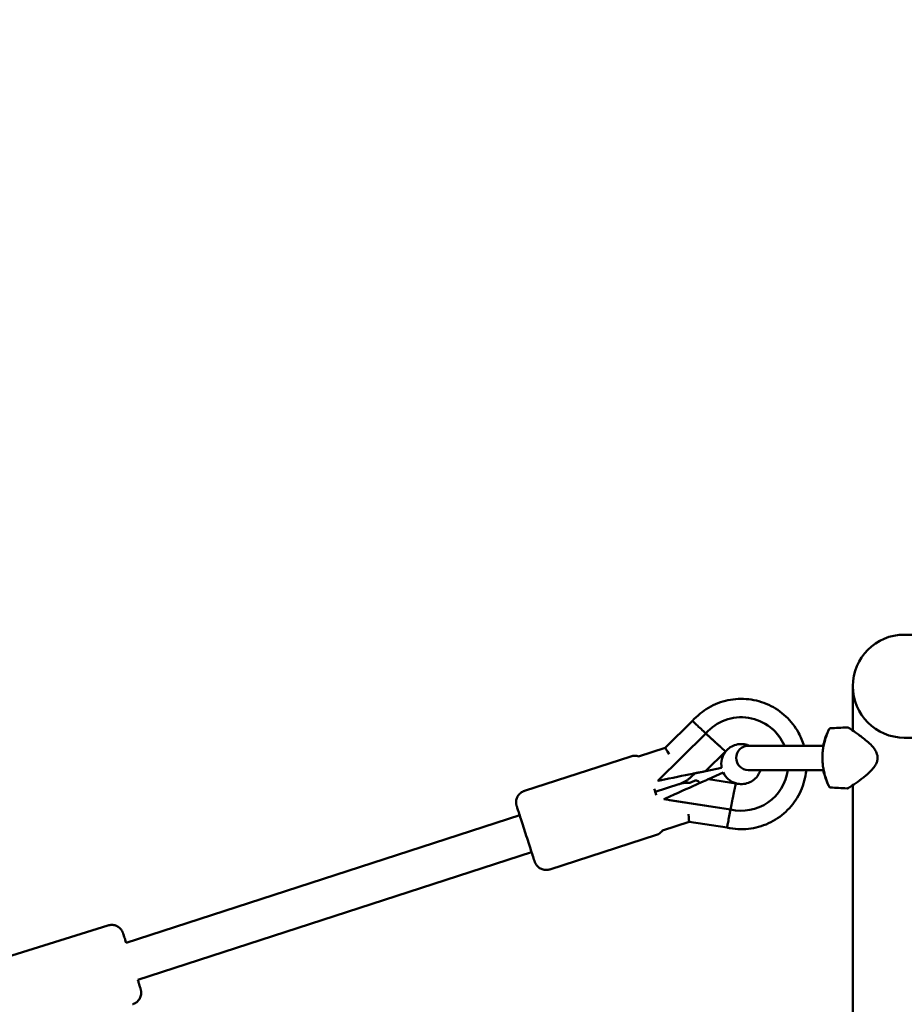
# Model space of a CAD drawing. Units: millimetres. Extents: x 0 to 42680, y 0 to 10615.
# Drawn here: x 29705 to 30069, y 7555 to 7960 of the extents above; entities that cross this region are included whole.
import ezdxf

# ---------------------------------------------------------------- set-up
doc = ezdxf.new("R2010")
doc.units = ezdxf.units.MM
doc.layers.add('MD_Visible', color=7, linetype='Continuous', lineweight=50)
doc.styles.get("Standard").update_dxf_attribs({"font": 'GOTHIC.TTF'})
doc.dimstyles.new('ISO-25', dxfattribs={"dimtxt": 200, "dimasz": 64, "dimexe": 1.25, "dimexo": 0.625, "dimgap": 50, "dimtad": 1, "dimdec": 0, "dimlfac": 0.1, "dimrnd": 5, "dimtxsty": 'Standard', "dimcen": 0, "dimse1": 1, "dimse2": 1, "dimclrd": 256, "dimclre": 8, "dimclrt": 256, "dimadec": 0, "dimazin": 0, "dimtfac": 1, "dimtdec": 0, "dimtmove": 0, "dimatfit": 3, "dimfxl": 1, "dimlwd": 5, "dimlwe": 5, "dimarcsym": 0})

# ---------------------------------------------------------------- blocks, each defined once
blk = doc.blocks.new('CustomObjectsInViewport4_0')
at = {"layer": 'MD_Visible', "extrusion": (0, 1, 0)}
for p, q in [((4320.02, 7277.24), (4230.02, 7277.24)), ((4208.82, 7237.78), (4208.82, 7256.04)), ((4131.64, 7230.68), (4142.87, 7241.77)), ((4175.33, 7238.77), (4175.32, 7238.77)), ((4128.66, 7217.13), (4148.37, 7236.59)), ((4230.02, 7234.84), (4239.53, 7234.84)), ((4131.64, 7230.68), (4120.7, 7227.14)), ((4148.36, 7221.15), (4156.46, 7229.16)), ((4156.46, 7229.16), (4156.5, 7229.12)), ((4156.5, 7229.12), (4156.5, 7229.12)), ((4156.5, 7229.12), (4156.5, 7229.12)), ((4156.5, 7229.12), (4156.5, 7229.12)), ((4196.83, 7231.54), (4165.82, 7231.54)), ((4117.53, 7227.17), (4073.77, 7213)), ((4148.39, 7221.12), (4148.36, 7221.15)), ((4154.87, 7222.44), (4148.39, 7221.12)), ((4154.87, 7222.43), (4148.39, 7221.12)), ((4148.39, 7221.12), (4148.39, 7221.12)), ((4148.39, 7221.12), (4148.39, 7221.12)), ((4148.39, 7221.12), (4148.39, 7221.12)), ((4154.87, 7222.44), (4154.87, 7222.43)), ((4196.94, 7221.54), (4165.82, 7221.54)), ((4129.42, 7217.28), (4128.66, 7217.13)), ((4128.66, 7217.13), (4128.66, 7217.12)), ((4143.63, 7217.13), (4141.75, 7216.28)), ((4142.38, 7218.8), (4143.78, 7220.18)), ((4144.53, 7220.34), (4143.28, 7220.08)), ((4144.54, 7220.33), (4143.77, 7220.17)), ((4144.54, 7220.33), (4144.53, 7220.34)), ((4145.21, 7216.92), (4145.21, 7216.92)), ((4145.49, 7216.61), (4145.8, 7216.16)), ((4149.46, 7217.8), (4155.47, 7220.56)), ((4149.46, 7217.76), (4149.46, 7217.8)), ((4160.71, 7216.02), (4149.46, 7217.76)), ((4155.47, 7220.56), (4155.47, 7220.56)), ((4137.25, 7215.68), (4127.53, 7212.54)), ((4160.72, 7216.07), (4160.72, 7216.02)), ((4160.72, 7216.07), (4160.73, 7216.07)), ((4208.82, 6947.78), (4208.82, 7215.31)), ((4131.12, 7209.51), (4131.83, 7209.84)), ((4158.5, 7205.29), (4131.12, 7209.51)), ((4131.12, 7209.51), (4131.13, 7209.51)), ((4158.5, 7205.29), (4133.29, 7209.18)), ((4133.29, 7209.18), (4133.3, 7209.18)), ((4158.5, 7205.29), (4158.5, 7205.29)), ((4071.77, 7202.9), (3909.82, 7150.48)), ((4141.5, 7200.24), (4130.55, 7196.69)), ((4157.09, 7197.83), (4141.5, 7200.24)), ((4128, 7194.82), (4084.24, 7180.65)), ((4076.7, 7187.67), (3914.62, 7135.21)), ((3902.36, 7157.57), (3858.47, 7143.79))]:
    blk.add_line(p, q, dxfattribs=at)
at = {"layer": 'MD_Visible', "extrusion": (1.22465e-16, 0, -1)}
for centre, radius, start, end in [((-4230.02, 7256.04), 21.2, 270, 90), ((-4165.82, 7226.54), 5, 270, 90), ((-4144.25, 7215.77), 1.5, 65.6214, 129.9941), ((-4144.25, 7215.77), 1.5, 129.9941, 145.6215)]:
    blk.add_arc(centre, radius, start, end, dxfattribs=at)
at = {"layer": 'MD_Visible', "extrusion": (1.22465e-16, 1.2326e-32, -1)}
for centre, major_axis, start_param, end_param in [((4162.95, 7224.02), (12.37, 14.75), -1.557286, 0.471235), ((4162.95, 7224.02), (12.37, 14.75), 1.001777, 2.676792), ((4162.97, 7224.01), (5.33, 6.36), 2.718447, 2.7188)]:
    blk.add_ellipse(centre, major_axis=major_axis, ratio=0.999997, start_param=start_param, end_param=end_param, dxfattribs=at)
at = {"layer": 'MD_Visible', "extrusion": (1.22465e-16, -1.2326e-32, -1)}
for centre, major_axis, ratio, start_param, end_param in [((4162.95, 7224.02), (12.37, 14.75), 0.999997, 0, 0.471054), ((4129.44, 7217.26), (-18.95, -3.85), 0.001065, 1.569948, 3.140745)]:
    blk.add_ellipse(centre, major_axis=major_axis, ratio=ratio, start_param=start_param, end_param=end_param, dxfattribs=at)
at = {"layer": 'MD_Visible', "extrusion": (1.22465e-16, -6.16298e-33, -1)}
blk.add_ellipse((4135.91, 7223.65), major_axis=(4.27, -7.03), ratio=0.000778, start_param=2.248223, end_param=3.141408, dxfattribs=at)
at = {"layer": 'MD_Visible'}
for centre, major_axis, ratio, start_param, end_param in [((4162.97, 7224.01), (5.3, 6.32), 0.999997, 1.599645, 2.460329), ((4162.97, 7224), (5.3, 6.32), 0.999997, 1.599645, 2.460329), ((4126.21, 7216.61), (-7.4, -1.5), 0.001936, 4.308974, 4.373569), ((4131.85, 7209.82), (17.62, 7.98), 0.001228, 0.015475, 1.571385), ((4162.97, 7224.01), (5.3, 6.32), 0.999997, 2.699329, 3.564035), ((4162.97, 7224), (5.3, 6.32), 0.999997, 2.699329, 3.141291), ((4127.52, 7212.53), (-2.46, 7.61), 0.001322, 4.542704, 4.884654), ((4128.37, 7209.93), (-8.3, 1.28), 0.001153, 4.342171, 4.37393), ((4140.84, 7208.43), (-0.66, 8.2), 0.001726, 2.244227, 3.137782), ((4140.84, 7208.43), (-0.66, 8.2), 0.001726, 3.137782, 3.141183)]:
    blk.add_ellipse(centre, major_axis=major_axis, ratio=ratio, start_param=start_param, end_param=end_param, dxfattribs=at)
at = {"layer": 'MD_Visible', "extrusion": (1.22465e-16, 0, -1)}
for centre, major_axis, ratio, start_param, end_param in [((4149.12, 7236.59), (-7.38, 7.47), 0.000228, 3.144075, 3.239483), ((4162.97, 7224.01), (5.33, 6.36), 0.999997, -1.599294, -1.598941), ((4162.95, 7224.02), (12.37, 14.75), 0.999997, 1.001609, 2.676792), ((3912.22, 7142.85), (-2.4, 7.63), 0.004385, 0, 0.000012)]:
    blk.add_ellipse(centre, major_axis=major_axis, ratio=ratio, start_param=start_param, end_param=end_param, dxfattribs=at)
at = {"layer": 'MD_Visible', "extrusion": (1.22465e-16, -2.46519e-32, -1)}
blk.add_ellipse((4149.12, 7236.59), major_axis=(-7.38, 7.47), ratio=0.000238, start_param=3.141561, end_param=3.144069, dxfattribs=at)
at = {"layer": 'MD_Visible', "extrusion": (1.22465e-16, -3.69779e-32, -1)}
blk.add_ellipse((4129.44, 7217.26), major_axis=(-18.95, -3.85), ratio=0.001065, start_param=3.140745, end_param=3.856074, dxfattribs=at)
at = {"layer": 'MD_Visible', "extrusion": (1.22465e-16, 3.08149e-33, -1)}
blk.add_ellipse((4159.12, 7205.69), major_axis=(1.6, 10.37), ratio=0.002125, start_param=-0.094121, end_param=0.001287, dxfattribs=at)
at = {"layer": 'MD_Visible'}
for points, knots in [([(4142.87, 7241.77), (4144.77, 7243.91), (4147.01, 7245.75), (4151.95, 7248.63), (4154.66, 7249.67), (4160.26, 7250.84), (4163.15, 7250.98), (4168.84, 7250.34), (4171.63, 7249.55), (4176.82, 7247.15), (4179.23, 7245.53), (4183.4, 7241.62), (4185.17, 7239.33), (4187.45, 7235.14), (4188.18, 7233.37), (4188.71, 7231.54)], [2.294601, 2.294601, 2.294601, 2.294601, 2.614602, 2.614602, 2.934602, 2.934602, 3.254602, 3.254602, 3.574602, 3.574602, 3.894602, 3.894602, 4.214601, 4.214601, 4.427451, 4.427451, 4.427451, 4.427451]), ([(4148.37, 7236.59), (4147.69, 7237.23), (4147.02, 7237.85), (4146.4, 7238.44), (4145.7, 7239.1), (4145.07, 7239.69), (4144.54, 7240.19), (4144, 7240.7), (4143.58, 7241.09), (4143.3, 7241.36), (4143.02, 7241.63), (4142.87, 7241.77), (4142.87, 7241.77)], [0.03751, 0.03751, 0.03751, 0.03751, 0.318056, 0.318056, 0.318056, 0.630601, 0.630601, 0.630601, 0.943001, 0.943001, 0.943001, 1.253357, 1.253357, 1.253357, 1.253357]), ([(4199.1, 7214.72), (4199.1, 7214.72), (4199.1, 7214.72), (4199.09, 7214.73), (4199.08, 7214.77), (4198.98, 7215), (4198.82, 7215.34), (4198.45, 7216.25), (4198.24, 7216.75), (4197.82, 7217.92), (4197.6, 7218.57), (4197.2, 7219.92), (4197.03, 7220.59), (4196.76, 7221.89), (4196.65, 7222.48), (4196.5, 7223.58), (4196.44, 7224.08), (4196.33, 7225.42), (4196.31, 7226.31), (4196.35, 7227.91), (4196.4, 7228.64), (4196.56, 7230.04), (4196.67, 7230.72), (4196.94, 7232.12), (4197.11, 7232.82), (4197.52, 7234.3), (4197.77, 7235.02), (4198.29, 7236.48), (4198.56, 7237.12), (4198.87, 7237.84), (4198.96, 7238.05), (4199.05, 7238.26), (4199.07, 7238.31), (4199.09, 7238.36), (4199.1, 7238.37), (4199.1, 7238.37)], [0.095848, 0.095848, 0.095848, 0.095848, 0.111643, 0.111643, 0.291976, 0.291976, 0.835149, 0.835149, 1.256634, 1.256634, 1.628655, 1.628655, 1.920641, 1.920641, 2.134463, 2.134463, 2.293007, 2.293007, 2.55282, 2.55282, 2.774117, 2.774117, 3.007672, 3.007672, 3.30161, 3.30161, 3.704297, 3.704297, 4.271717, 4.271717, 4.619454, 4.619454, 4.797253, 4.797253, 4.88458, 4.88458, 4.88458, 4.88458]), ([(4196.67, 7231.54), (4196.77, 7232.02), (4196.88, 7232.47), (4197.21, 7233.73), (4197.44, 7234.45), (4197.97, 7235.94), (4198.26, 7236.62), (4198.8, 7237.84), (4199, 7238.24), (4199.11, 7238.44), (4199.12, 7238.46), (4199.15, 7238.49), (4199.16, 7238.51), (4199.19, 7238.55), (4199.21, 7238.57), (4199.26, 7238.62), (4199.28, 7238.64), (4199.33, 7238.67), (4199.36, 7238.68), (4199.43, 7238.71), (4199.47, 7238.72), (4199.52, 7238.72), (4199.54, 7238.73), (4199.55, 7238.73)], [3.084794, 3.084794, 3.084794, 3.084794, 3.267625, 3.267625, 3.636842, 3.636842, 4.156669, 4.156669, 4.870269, 4.870269, 4.966325, 4.966325, 5.014636, 5.014636, 5.041175, 5.041175, 5.052059, 5.052059, 5.063963, 5.063963, 5.077099, 5.077099, 5.080479, 5.080479, 5.080479, 5.080479]), ([(4206.46, 7239.09), (4206.51, 7239.09), (4206.56, 7239.09), (4206.66, 7239.08), (4206.71, 7239.07), (4206.78, 7239.06), (4206.81, 7239.05), (4206.87, 7239.03), (4206.9, 7239.02), (4206.93, 7239), (4206.95, 7238.99), (4206.98, 7238.98), (4206.99, 7238.97), (4207.02, 7238.96), (4207.03, 7238.95), (4207.07, 7238.92), (4207.1, 7238.91), (4207.23, 7238.83), (4207.39, 7238.72), (4208.11, 7238.25), (4208.93, 7237.71), (4210.99, 7236.28), (4212.22, 7235.39), (4214.25, 7233.77), (4214.97, 7233.15), (4216.35, 7231.84), (4217.01, 7231.14), (4217.98, 7229.81), (4218.33, 7229.23), (4218.73, 7228.23), (4218.85, 7227.86), (4219.02, 7226.92), (4219.03, 7226.34), (4218.87, 7225.31), (4218.73, 7224.84), (4218.34, 7223.91), (4218.07, 7223.44), (4217.36, 7222.41), (4216.9, 7221.86), (4215.68, 7220.57), (4214.89, 7219.87), (4212.96, 7218.26), (4211.83, 7217.43), (4209.68, 7215.89), (4208.7, 7215.23), (4207.72, 7214.58), (4207.47, 7214.42), (4207.22, 7214.26), (4207.16, 7214.22), (4207.08, 7214.17), (4207.06, 7214.16), (4207.02, 7214.13), (4207.01, 7214.13), (4206.96, 7214.1), (4206.95, 7214.1), (4206.92, 7214.08), (4206.9, 7214.08), (4206.85, 7214.06), (4206.82, 7214.05), (4206.76, 7214.03), (4206.72, 7214.02), (4206.64, 7214), (4206.58, 7214), (4206.51, 7214), (4206.49, 7214), (4206.46, 7214)], [0, 0, 0, 0, 0.01533, 0.01533, 0.02951, 0.02951, 0.039756, 0.039756, 0.053008, 0.053008, 0.063671, 0.063671, 0.080121, 0.080121, 0.115282, 0.115282, 0.220604, 0.220604, 0.537395, 0.537395, 1.221102, 1.221102, 1.878266, 1.878266, 2.221819, 2.221819, 2.53637, 2.53637, 2.746675, 2.746675, 2.864365, 2.864365, 3.032878, 3.032878, 3.178275, 3.178275, 3.343625, 3.343625, 3.574099, 3.574099, 3.940765, 3.940765, 4.513397, 4.513397, 5.207986, 5.207986, 5.549623, 5.549623, 5.720084, 5.720084, 5.803762, 5.803762, 5.845879, 5.845879, 5.858178, 5.858178, 5.869068, 5.869068, 5.881232, 5.881232, 5.892174, 5.892174, 5.908734, 5.908734, 5.915359, 5.915359, 5.915359, 5.915359]), ([(4148.68, 7236.3), (4148.86, 7236.14), (4149.03, 7235.98), (4149.2, 7235.81), (4149.38, 7235.65), (4149.55, 7235.49), (4149.73, 7235.33), (4149.85, 7235.21), (4149.98, 7235.09), (4150.11, 7234.97), (4150.21, 7234.88), (4150.3, 7234.79), (4150.4, 7234.7), (4150.5, 7234.61), (4150.6, 7234.52), (4150.69, 7234.43), (4150.73, 7234.39), (4150.77, 7234.36), (4150.81, 7234.32), (4150.95, 7234.19), (4151.09, 7234.06), (4151.22, 7233.94), (4151.31, 7233.86), (4151.4, 7233.77), (4151.49, 7233.69), (4151.62, 7233.57), (4151.75, 7233.45), (4151.89, 7233.32), (4152.02, 7233.2), (4152.15, 7233.08), (4152.27, 7232.97), (4152.4, 7232.85), (4152.53, 7232.73), (4152.65, 7232.62), (4152.69, 7232.58), (4152.73, 7232.55), (4152.77, 7232.51), (4152.91, 7232.38), (4153.05, 7232.25), (4153.18, 7232.13), (4153.32, 7232.01), (4153.45, 7231.88), (4153.58, 7231.77), (4153.7, 7231.66), (4153.81, 7231.56), (4153.92, 7231.46), (4154.03, 7231.36), (4154.13, 7231.26), (4154.23, 7231.17), (4154.3, 7231.11), (4154.37, 7231.05), (4154.43, 7230.99), (4154.5, 7230.93), (4154.56, 7230.87), (4154.62, 7230.81), (4154.69, 7230.76), (4154.75, 7230.7), (4154.81, 7230.64), (4154.84, 7230.62), (4154.87, 7230.59), (4154.9, 7230.57), (4154.98, 7230.49), (4155.07, 7230.41), (4155.15, 7230.34), (4155.23, 7230.26), (4155.31, 7230.19), (4155.38, 7230.13), (4155.46, 7230.06), (4155.53, 7229.99), (4155.6, 7229.93), (4155.62, 7229.91), (4155.64, 7229.89), (4155.66, 7229.88), (4155.72, 7229.82), (4155.79, 7229.76), (4155.84, 7229.71), (4155.88, 7229.68), (4155.92, 7229.64), (4155.95, 7229.61), (4155.99, 7229.58), (4156.02, 7229.55), (4156.05, 7229.52), (4156.09, 7229.49), (4156.12, 7229.47), (4156.14, 7229.44), (4156.16, 7229.43), (4156.17, 7229.41), (4156.19, 7229.4), (4156.23, 7229.36), (4156.27, 7229.33), (4156.3, 7229.3), (4156.33, 7229.27), (4156.36, 7229.24), (4156.39, 7229.22), (4156.41, 7229.2), (4156.43, 7229.18), (4156.45, 7229.17), (4156.45, 7229.16), (4156.46, 7229.16), (4156.46, 7229.16)], [-0.00007225, -0.00007225, -0.00007225, -0.00007225, 0.00064444, 0.00064444, 0.00064444, 0.00136483, 0.00136483, 0.00136483, 0.00189717, 0.00189717, 0.00189717, 0.00230434, 0.00230434, 0.00230434, 0.00271194, 0.00271194, 0.00271194, 0.00288188, 0.00288188, 0.00288188, 0.00347722, 0.00347722, 0.00347722, 0.00386659, 0.00386659, 0.00386659, 0.00446194, 0.00446194, 0.00446194, 0.0050556, 0.0050556, 0.0050556, 0.00564436, 0.00564436, 0.00564436, 0.00583601, 0.00583601, 0.00583601, 0.0065101, 0.0065101, 0.0065101, 0.00719343, 0.00719343, 0.00719343, 0.00780543, 0.00780543, 0.00780543, 0.00840215, 0.00840215, 0.00840215, 0.00879015, 0.00879015, 0.00879015, 0.00919096, 0.00919096, 0.00919096, 0.00959127, 0.00959127, 0.00959127, 0.00977486, 0.00977486, 0.00977486, 0.0103684, 0.0103684, 0.0103684, 0.01096458, 0.01096458, 0.01096458, 0.01156202, 0.01156202, 0.01156202, 0.01174428, 0.01174428, 0.01174428, 0.01233473, 0.01233473, 0.01233473, 0.01272899, 0.01272899, 0.01272899, 0.013112, 0.013112, 0.013112, 0.01349521, 0.01349521, 0.01349521, 0.0137137, 0.0137137, 0.0137137, 0.01431124, 0.01431124, 0.01431124, 0.01491033, 0.01491033, 0.01491033, 0.01550898, 0.01550898, 0.01550898, 0.01568312, 0.01568312, 0.01568312, 0.01568312]), ([(4166.32, 7231.54), (4165.81, 7231.77), (4165.29, 7231.94), (4163.89, 7232.25), (4163, 7232.3), (4161.25, 7232.12), (4160.39, 7231.89), (4158.78, 7231.17), (4158.04, 7230.68), (4157.07, 7229.79), (4156.77, 7229.46), (4156.5, 7229.12)], [7.12268, 7.12268, 7.12268, 7.12268, 7.323282, 7.323282, 7.643284, 7.643284, 7.963284, 7.963284, 8.283281, 8.283281, 8.442076, 8.442076, 8.442076, 8.442076]), ([(4117.53, 7227.17), (4118.05, 7227.33), (4118.6, 7227.42), (4119.66, 7227.4), (4120.2, 7227.31), (4120.7, 7227.14)], [0, 0, 0, 0, 0.1621481, 0.1621481, 0.320357, 0.320357, 0.320357, 0.320357]), ([(4189.68, 7221.54), (4189.64, 7221.1), (4189.59, 7220.65), (4189.12, 7217.37), (4188.26, 7214.6), (4185.7, 7209.48), (4184.02, 7207.13), (4179.98, 7203.07), (4177.64, 7201.36), (4172.53, 7198.78), (4169.77, 7197.9), (4164.11, 7197.05), (4161.21, 7197.08), (4157.96, 7197.65), (4157.52, 7197.73), (4157.09, 7197.83)], [4.804207, 4.804207, 4.804207, 4.804207, 4.854601, 4.854601, 5.174601, 5.174601, 5.494602, 5.494602, 5.814602, 5.814602, 6.134602, 6.134602, 6.454602, 6.454602, 6.504144, 6.504144, 6.504144, 6.504144]), ([(4160.73, 7216.07), (4161.57, 7215.83), (4162.46, 7215.72), (4164.22, 7215.8), (4165.09, 7215.98), (4166.73, 7216.61), (4167.5, 7217.06), (4168.87, 7218.17), (4169.46, 7218.83), (4170.32, 7220.19), (4170.63, 7220.85), (4170.84, 7221.54)], [4.123281, 4.123281, 4.123281, 4.123281, 4.443284, 4.443284, 4.763284, 4.763284, 5.083282, 5.083282, 5.403278, 5.403278, 5.666924, 5.666924, 5.666924, 5.666924]), ([(4199.55, 7214.36), (4199.49, 7214.37), (4199.44, 7214.38), (4199.35, 7214.41), (4199.31, 7214.43), (4199.26, 7214.47), (4199.24, 7214.49), (4199.21, 7214.51), (4199.2, 7214.53), (4199.18, 7214.55), (4199.17, 7214.56), (4199.15, 7214.59), (4199.14, 7214.61), (4199.11, 7214.65), (4199.09, 7214.69), (4199, 7214.86), (4198.89, 7215.09), (4198.56, 7215.78), (4198.35, 7216.26), (4197.89, 7217.39), (4197.65, 7218.02), (4197.22, 7219.36), (4197.02, 7220.05), (4196.78, 7221.05), (4196.72, 7221.29), (4196.67, 7221.54)], [0, 0, 0, 0, 0.01702, 0.01702, 0.032266, 0.032266, 0.044797, 0.044797, 0.057786, 0.057786, 0.079282, 0.079282, 0.128814, 0.128814, 0.27723, 0.27723, 0.723708, 0.723708, 1.188398, 1.188398, 1.584428, 1.584428, 1.901495, 1.901495, 1.997571, 1.997571, 1.997571, 1.997571]), ([(4137.27, 7215.68), (4137.64, 7215.81), (4138.02, 7215.95), (4138.75, 7216.26), (4139.11, 7216.44), (4139.82, 7216.83), (4140.17, 7217.04), (4140.84, 7217.49), (4141.16, 7217.73), (4141.79, 7218.24), (4142.09, 7218.51), (4142.38, 7218.8)], [0.31467, 0.31467, 0.31467, 0.31467, 0.4062223, 0.4062223, 0.4994282, 0.4994282, 0.5926342, 0.5926342, 0.6858401, 0.6858401, 0.779046, 0.779046, 0.779046, 0.779046]), ([(4084.24, 7180.65), (4083.72, 7180.49), (4083.18, 7180.4), (4082.1, 7180.42), (4081.57, 7180.51), (4080.56, 7180.86), (4080.08, 7181.12), (4079.6, 7181.48), (4079.54, 7181.53), (4079.31, 7181.73), (4079.14, 7181.89), (4078.81, 7182.25), (4078.65, 7182.46), (4078.36, 7182.91), (4078.24, 7183.14), (4078.11, 7183.43), (4078.09, 7183.48), (4078.05, 7183.56), (4078.04, 7183.59), (4078.02, 7183.64), (4078.01, 7183.67), (4078, 7183.71), (4077.99, 7183.73), (4077.97, 7183.77), (4077.97, 7183.79), (4077.95, 7183.84), (4077.94, 7183.88), (4077.89, 7184.02), (4077.84, 7184.17), (4077.62, 7184.83), (4077.38, 7185.57), (4076.82, 7187.29), (4076.51, 7188.24), (4075.84, 7190.31), (4075.47, 7191.46), (4074.7, 7193.82), (4074.3, 7195.07), (4073.52, 7197.49), (4073.13, 7198.69), (4072.41, 7200.92), (4072.07, 7201.97), (4071.48, 7203.79), (4071.23, 7204.58), (4070.84, 7205.8), (4070.7, 7206.24), (4070.59, 7206.57), (4070.57, 7206.62), (4070.55, 7206.71), (4070.54, 7206.74), (4070.52, 7206.81), (4070.51, 7206.83), (4070.5, 7206.87), (4070.49, 7206.89), (4070.48, 7206.93), (4070.48, 7206.95), (4070.46, 7207.01), (4070.45, 7207.05), (4070.43, 7207.13), (4070.42, 7207.18), (4070.4, 7207.3), (4070.38, 7207.38), (4070.34, 7207.63), (4070.32, 7207.81), (4070.29, 7208.38), (4070.32, 7208.78), (4070.49, 7209.68), (4070.67, 7210.19), (4071.18, 7211.12), (4071.52, 7211.55), (4072.29, 7212.27), (4072.75, 7212.57), (4073.41, 7212.87), (4073.59, 7212.94), (4073.77, 7213)], [0, 0, 0, 0, 0.162148, 0.162148, 0.321367, 0.321367, 0.48069, 0.48069, 0.503451, 0.503451, 0.571875, 0.571875, 0.65176, 0.65176, 0.730141, 0.730141, 0.748665, 0.748665, 0.759847, 0.759847, 0.77398, 0.77398, 0.789085, 0.789085, 0.8159, 0.8159, 0.887826, 0.887826, 1.104048, 1.104048, 1.568783, 1.568783, 1.953485, 1.953485, 2.33685, 2.33685, 2.719749, 2.719749, 3.102539, 3.102539, 3.485369, 3.485369, 3.868447, 3.868447, 4.252516, 4.252516, 4.350651, 4.350651, 4.424217, 4.424217, 4.450636, 4.450636, 4.462816, 4.462816, 4.472983, 4.472983, 4.487285, 4.487285, 4.501975, 4.501975, 4.526505, 4.526505, 4.579743, 4.579743, 4.698032, 4.698032, 4.855723, 4.855723, 5.015035, 5.015035, 5.174353, 5.174353, 5.23202, 5.23202, 5.23202, 5.23202]), ([(4141.78, 7216.3), (4141.46, 7216.31), (4141.14, 7216.31), (4140.41, 7216.29), (4140.01, 7216.26), (4139.21, 7216.15), (4138.81, 7216.09), (4138.02, 7215.91), (4137.63, 7215.8), (4137.25, 7215.68)], [3.1003838, 3.1003838, 3.1003838, 3.1003838, 3.1749912, 3.1749912, 3.2681971, 3.2681971, 3.361403, 3.361403, 3.454609, 3.454609, 3.454609, 3.454609]), ([(4158.58, 7205.71), (4158.63, 7205.94), (4158.67, 7206.18), (4158.72, 7206.41), (4158.77, 7206.65), (4158.81, 7206.88), (4158.86, 7207.11), (4158.89, 7207.28), (4158.93, 7207.45), (4158.96, 7207.62), (4158.99, 7207.75), (4159.01, 7207.88), (4159.04, 7208.01), (4159.06, 7208.14), (4159.09, 7208.27), (4159.12, 7208.4), (4159.13, 7208.45), (4159.14, 7208.51), (4159.15, 7208.56), (4159.18, 7208.75), (4159.22, 7208.93), (4159.26, 7209.11), (4159.28, 7209.23), (4159.31, 7209.35), (4159.33, 7209.46), (4159.37, 7209.64), (4159.4, 7209.82), (4159.44, 7209.99), (4159.47, 7210.17), (4159.51, 7210.34), (4159.54, 7210.51), (4159.58, 7210.68), (4159.61, 7210.85), (4159.64, 7211.01), (4159.65, 7211.06), (4159.67, 7211.12), (4159.68, 7211.17), (4159.72, 7211.36), (4159.75, 7211.54), (4159.79, 7211.72), (4159.83, 7211.9), (4159.86, 7212.07), (4159.9, 7212.24), (4159.93, 7212.4), (4159.96, 7212.55), (4159.99, 7212.69), (4160.02, 7212.83), (4160.05, 7212.97), (4160.08, 7213.11), (4160.1, 7213.2), (4160.12, 7213.28), (4160.13, 7213.37), (4160.15, 7213.45), (4160.17, 7213.54), (4160.19, 7213.62), (4160.21, 7213.71), (4160.22, 7213.79), (4160.24, 7213.87), (4160.25, 7213.91), (4160.26, 7213.94), (4160.26, 7213.98), (4160.29, 7214.09), (4160.31, 7214.21), (4160.34, 7214.31), (4160.36, 7214.42), (4160.38, 7214.52), (4160.4, 7214.62), (4160.42, 7214.72), (4160.44, 7214.81), (4160.46, 7214.9), (4160.47, 7214.93), (4160.47, 7214.95), (4160.48, 7214.98), (4160.5, 7215.06), (4160.52, 7215.15), (4160.53, 7215.22), (4160.54, 7215.27), (4160.56, 7215.32), (4160.57, 7215.37), (4160.58, 7215.41), (4160.58, 7215.45), (4160.59, 7215.49), (4160.6, 7215.54), (4160.61, 7215.57), (4160.62, 7215.61), (4160.62, 7215.63), (4160.63, 7215.65), (4160.63, 7215.67), (4160.64, 7215.72), (4160.66, 7215.77), (4160.67, 7215.81), (4160.67, 7215.86), (4160.68, 7215.89), (4160.69, 7215.92), (4160.7, 7215.96), (4160.7, 7215.98), (4160.71, 7216), (4160.71, 7216.01), (4160.71, 7216.02), (4160.71, 7216.02)], [-0.00007225, -0.00007225, -0.00007225, -0.00007225, 0.00064444, 0.00064444, 0.00064444, 0.00136483, 0.00136483, 0.00136483, 0.00189717, 0.00189717, 0.00189717, 0.00230434, 0.00230434, 0.00230434, 0.00271194, 0.00271194, 0.00271194, 0.00288188, 0.00288188, 0.00288188, 0.00347722, 0.00347722, 0.00347722, 0.00386659, 0.00386659, 0.00386659, 0.00446194, 0.00446194, 0.00446194, 0.0050556, 0.0050556, 0.0050556, 0.00564436, 0.00564436, 0.00564436, 0.00583601, 0.00583601, 0.00583601, 0.0065101, 0.0065101, 0.0065101, 0.00719343, 0.00719343, 0.00719343, 0.00780543, 0.00780543, 0.00780543, 0.00840215, 0.00840215, 0.00840215, 0.00879015, 0.00879015, 0.00879015, 0.00919096, 0.00919096, 0.00919096, 0.00959127, 0.00959127, 0.00959127, 0.00977486, 0.00977486, 0.00977486, 0.0103684, 0.0103684, 0.0103684, 0.01096458, 0.01096458, 0.01096458, 0.01156202, 0.01156202, 0.01156202, 0.01174428, 0.01174428, 0.01174428, 0.01233473, 0.01233473, 0.01233473, 0.01272899, 0.01272899, 0.01272899, 0.013112, 0.013112, 0.013112, 0.01349521, 0.01349521, 0.01349521, 0.0137137, 0.0137137, 0.0137137, 0.01431124, 0.01431124, 0.01431124, 0.01491033, 0.01491033, 0.01491033, 0.01550898, 0.01550898, 0.01550898, 0.01568312, 0.01568312, 0.01568312, 0.01568312]), ([(4158.51, 7205.29), (4158.33, 7204.37), (4158.15, 7203.47), (4157.99, 7202.62), (4157.81, 7201.68), (4157.65, 7200.82), (4157.51, 7200.1), (4157.37, 7199.39), (4157.27, 7198.81), (4157.2, 7198.42), (4157.13, 7198.04), (4157.09, 7197.84), (4157.09, 7197.83)], [-2.474132, -2.474132, -2.474132, -2.474132, -2.192892, -2.192892, -2.192892, -1.880335, -1.880335, -1.880335, -1.567929, -1.567929, -1.567929, -1.257267, -1.257267, -1.257267, -1.257267]), ([(4130.55, 7196.69), (4130.35, 7196.41), (4130.12, 7196.15), (4129.48, 7195.55), (4129.02, 7195.25), (4128.37, 7194.95), (4128.19, 7194.88), (4128, 7194.82)], [4.9114681, 4.9114681, 4.9114681, 4.9114681, 5.0150345, 5.0150345, 5.1743529, 5.1743529, 5.2320202, 5.2320202, 5.2320202, 5.2320202]), ([(4157.09, 7197.83), (4157.09, 7197.83), (4157.09, 7197.83), (4157.09, 7197.83), (4157.09, 7197.83), (4157.09, 7197.83), (4157.09, 7197.83)], [-1.25726727, -1.25726727, -1.25726727, -1.25726727, -1.255578989, -1.255578989, -1.255578989, -1.254664174, -1.254664174, -1.254664174, -1.254664174]), ([(3902.36, 7157.57), (3902.87, 7157.73), (3903.42, 7157.81), (3904.49, 7157.79), (3905.03, 7157.69), (3906.03, 7157.33), (3906.51, 7157.07), (3907.34, 7156.42), (3907.72, 7156.02), (3908.14, 7155.38), (3908.27, 7155.17), (3908.4, 7154.89), (3908.44, 7154.81), (3908.49, 7154.68), (3908.51, 7154.64), (3908.54, 7154.55), (3908.55, 7154.52), (3908.58, 7154.43), (3908.6, 7154.39), (3908.66, 7154.21), (3908.71, 7154.07), (3908.85, 7153.63), (3908.97, 7153.27), (3909.31, 7152.21), (3909.57, 7151.41), (3909.86, 7150.49)], [0, 0, 0, 0, 0.162171, 0.162171, 0.321412, 0.321412, 0.480751, 0.480751, 0.639947, 0.639947, 0.712884, 0.712884, 0.743583, 0.743583, 0.770818, 0.770818, 0.801467, 0.801467, 0.862964, 0.862964, 1.047222, 1.047222, 1.325067, 1.325067, 1.712002, 1.712002, 1.712002, 1.712002]), ([(3914.65, 7135.23), (3914.81, 7134.72), (3914.95, 7134.26), (3915.32, 7133.08), (3915.51, 7132.46), (3915.7, 7131.8), (3915.75, 7131.63), (3915.82, 7131.38), (3915.85, 7131.31), (3915.89, 7131.13), (3915.91, 7131.07), (3915.94, 7130.94), (3915.95, 7130.89), (3915.97, 7130.77), (3915.98, 7130.69), (3916.01, 7130.52), (3916.02, 7130.42), (3916.04, 7130.13), (3916.05, 7129.95), (3916.03, 7129.4), (3915.98, 7129.04), (3915.77, 7128.19), (3915.57, 7127.71), (3915.02, 7126.83), (3914.67, 7126.42), (3913.86, 7125.73), (3913.39, 7125.45), (3912.78, 7125.21), (3912.66, 7125.17), (3912.54, 7125.13)], [3.454375, 3.454375, 3.454375, 3.454375, 3.664646, 3.664646, 4.0506, 4.0506, 4.24746, 4.24746, 4.373933, 4.373933, 4.416089, 4.416089, 4.436652, 4.436652, 4.462495, 4.462495, 4.493827, 4.493827, 4.550018, 4.550018, 4.658331, 4.658331, 4.81103, 4.81103, 4.970194, 4.970194, 5.129526, 5.129526, 5.167267, 5.167267, 5.167267, 5.167267])]:
    blk.add_open_spline(points, degree=3, knots=knots, dxfattribs=at)
for points in [[(4198.86, 7237.81), (4198.86, 7237.81), (4198.86, 7237.81), (4198.86, 7237.81)], [(4199.55, 7238.73), (4201.85, 7238.85), (4204.16, 7238.97), (4206.46, 7239.09)], [(4206.46, 7239.09), (4206.46, 7239.09), (4206.46, 7239.09), (4206.46, 7239.09)], [(4206.46, 7239.09), (4206.46, 7239.09), (4206.46, 7239.09), (4206.46, 7239.09)], [(4198.85, 7215.28), (4198.85, 7215.28), (4198.85, 7215.28), (4198.85, 7215.28)], [(4206.46, 7214), (4204.16, 7214.12), (4201.85, 7214.24), (4199.55, 7214.36)]]:
    blk.add_open_spline(points, degree=3, dxfattribs=at)
blk = doc.blocks.new('*D5')
at = {"lineweight": 5, "transparency": 16777216}
blk.add_line((26117.25, 10328.9), (32638.43, 10328.9), dxfattribs=at)
at = {"transparency": 16777216}
for points in [[(26117.25, 10339.56), (26117.25, 10318.23), (26053.25, 10328.9)], [(32638.43, 10339.56), (32638.43, 10318.23), (32702.43, 10328.9)]]:
    blk.add_solid(points, dxfattribs=at)
at = {"layer": 'Defpoints', "color": 0, "transparency": 16777216}
for p in [(32702.43, 10328.9), (32702.43, 5534.25), (26053.25, 5311.17)]:
    blk.add_point(p, dxfattribs=at)
at = {"transparency": 16777216, "insert": (29377.84, 10483.93), "char_height": 200, "attachment_point": 5}
blk.add_mtext('665', dxfattribs=at)
blk = doc.blocks.new('*D6')
at = {"lineweight": 5, "transparency": 16777216}
blk.add_line((25839.16, 5370.17), (25839.16, 10072.93), dxfattribs=at)
at = {"transparency": 16777216}
for points in [[(25828.49, 10072.93), (25849.83, 10072.93), (25839.16, 10136.93)], [(25828.49, 5370.17), (25849.83, 5370.17), (25839.16, 5306.17)]]:
    blk.add_solid(points, dxfattribs=at)
at = {"layer": 'Defpoints', "color": 0, "transparency": 16777216}
for p in [(25839.16, 10136.93), (30481.67, 10136.93), (26053.25, 5306.17)]:
    blk.add_point(p, dxfattribs=at)
at = {"transparency": 16777216, "insert": (25684.13, 7721.55), "char_height": 200, "attachment_point": 5, "rotation": 90}
blk.add_mtext('485', dxfattribs=at)

msp = doc.modelspace()

# ---------------------------------------------------------------- block references
at = {"layer": 'MD_Visible'}
msp.add_blockref('CustomObjectsInViewport4_0', (25838.6, 429.63), dxfattribs=at)

# ---------------------------------------------------------------- dimensions: what is measured, and where the dimension line sits
dim = msp.add_linear_dim(base=(32702.43, 10328.9), p1=(26053.25, 5311.17), p2=(32702.43, 5534.25), dimstyle='ISO-25')
dim.commit()
dim.dimension.update_dxf_attribs({"geometry": '*D5', "text_midpoint": (29377.84, 10483.93)})
dim = msp.add_linear_dim(base=(25839.16, 10136.93), p1=(26053.25, 5306.17), p2=(30481.67, 10136.93), angle=90, dimstyle='ISO-25')
dim.commit()
dim.dimension.update_dxf_attribs({"geometry": '*D6', "text_midpoint": (25684.13, 7721.55)})

doc.saveas('drawing.dxf')
